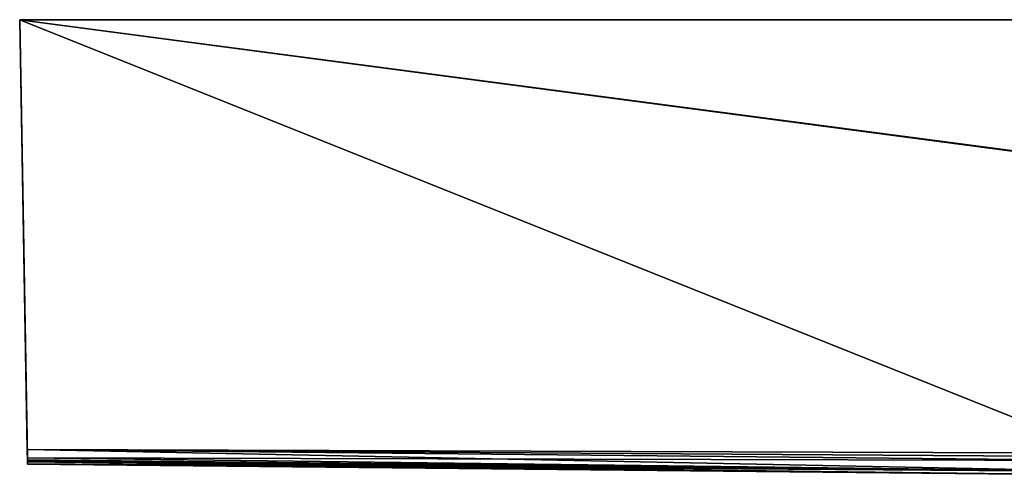
# Model space of a CAD drawing. Extents: x -45 to 45, y -68.2 to 0.
# Drawn here: x -45 to -25.1, y -9.2 to 0 of the extents above; entities that cross this region are included whole.
import ezdxf

# ---------------------------------------------------------------- set-up
doc = ezdxf.new("R2010")
doc.units = 0
doc.layers.add('L4', color=7, linetype='CONTINUOUS')

msp = doc.modelspace()

# ---------------------------------------------------------------- linework, layer by layer
at = {"layer": 'L4', "color": 7}
for points in [[(22.69365, -8.922278, 44.04439), (45, 0, 44.20013), (-45, 0, 44.20013)], [(22.69365, -8.922278, 44.04439), (-45, 0, 44.20013), (22.42699, -8.924955, 44.04433)], [(22.42699, -8.924955, 44.04433), (-45, 0, 44.20013), (-44.84814, -8.699888, 44.04827)], [(-44.8445, -8.90837, -68.67329), (-44.84293, -8.998652, -35.8164), (-45, 0, -105.7999)], [(-44.8445, -8.90837, -68.67329), (-45, 0, -105.7999), (-44.84523, -8.866821, -80.66067)], [(-44.84523, -8.866821, -80.66067), (-45, 0, -105.7999), (-44.84814, -8.699888, -105.648)], [(-44.84426, -8.922337, 7.07358), (-44.84814, -8.699888, 44.04827), (-45, 0, 44.20013)], [(-44.84426, -8.922337, 7.07358), (-45, 0, 44.20013), (-44.84374, -8.951774, -0.795463)], [(-44.84374, -8.951774, -0.795463), (-45, 0, 44.20013), (-45, 0, -105.7999)], [(-44.84374, -8.951774, -0.795463), (-45, 0, -105.7999), (-44.84304, -8.991937, -30.79989)], [(-44.84304, -8.991937, -30.79989), (-45, 0, -105.7999), (-44.84293, -8.998652, -35.8164)], [(-44.84814, -8.699888, -105.648), (-45, 0, -105.7999), (-22.69365, -8.922278, -105.6441)], [(-22.69365, -8.922278, -105.6441), (-45, 0, -105.7999), (45, 0, -105.7999)], [(-45, 0, -105.7999), (-45, 0, 44.20013), (45, 0, -105.7999)], [(45, 0, -105.7999), (-45, 0, 44.20013), (45, 0, 44.20013)], [(22.42699, -8.924955, 44.04433), (-44.84814, -8.699888, 44.04827), (0.004842, -9, 44.04303)], [(0.004842, -9, 44.04303), (-44.84814, -8.699888, 44.04827), (-22.69365, -8.92226, 44.04439)], [(-44.84439, -8.915026, 9.027953), (-44.84814, -8.699888, 44.04827), (-44.84426, -8.922337, 7.07358)], [(-44.84814, -8.699888, -105.648), (-22.69365, -8.922278, -105.6441), (-44.84523, -8.866821, -80.66067)], [(-22.69365, -8.92226, 44.04439), (-44.84814, -8.699888, 44.04827), (-22.69366, -9.146349, 7.073584)], [(-22.69366, -9.146349, 7.073584), (-44.84814, -8.699888, 44.04827), (-44.84439, -8.915026, 9.027953)], [(-44.84523, -8.866821, -80.66067), (-22.69365, -8.922278, -105.6441), (-22.69366, -9.146349, -68.67334)], [(-44.84523, -8.866821, -80.66067), (-22.69366, -9.146349, -68.67334), (-44.8445, -8.90837, -68.67329)], [(-44.84311, -8.988203, -45.63988), (-44.84293, -8.998652, -35.8164), (-44.8445, -8.90837, -68.67329)], [(-44.8445, -8.90837, -68.67329), (-22.69366, -9.146349, -68.67334), (-44.84311, -8.988203, -45.63988)], [(-22.69366, -9.146349, 7.073584), (-44.84439, -8.915026, 9.027953), (-44.84426, -8.922337, 7.07358)], [(-44.84426, -8.922337, 7.07358), (-44.84374, -8.951774, -0.795463), (-22.69366, -9.146349, 7.073584)], [(-44.84374, -8.951774, -0.795463), (-44.84304, -8.991937, -30.79989), (-22.69366, -9.223171, -30.79988)], [(-22.69366, -9.146349, 7.073584), (-44.84374, -8.951774, -0.795463), (-22.69366, -9.223171, -30.79988)], [(-44.84293, -8.998652, -35.8164), (-44.84311, -8.988203, -45.63988), (-22.69366, -9.223171, -30.79988)], [(-22.69366, -9.223171, -30.79988), (-44.84311, -8.988203, -45.63988), (-22.69366, -9.146349, -68.67334)], [(-22.69366, -9.223171, -30.79988), (-44.84304, -8.991937, -30.79989), (-44.84293, -8.998652, -35.8164)]]:
    msp.add_3dface(points, dxfattribs=at)

doc.saveas('drawing.dxf')
